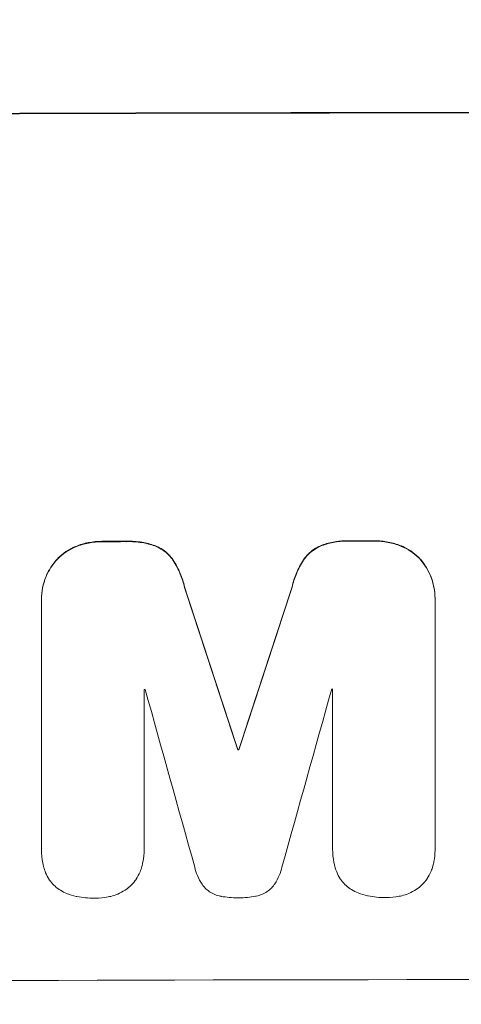
# Model space of a CAD drawing. Units: millimetres. Extents: x -3949 to 3487, y -4791 to 4717.
# Drawn here: x 1483 to 1536, y -2697 to -2578 of the extents above; entities that cross this region are included whole.
import ezdxf

# ---------------------------------------------------------------- set-up
doc = ezdxf.new("R2010")
doc.units = ezdxf.units.MM
doc.header["$LTSCALE"] = 20
doc.linetypes.add('HIDDEN', pattern=[9.525, 6.35, -3.175])
doc.layers.add('2d', color=230, linetype='Continuous')
doc.layers.add('EN-Free_Space_Hatch', color=10, linetype='HIDDEN')

msp = doc.modelspace()

# ---------------------------------------------------------------- hatches: boundary and pattern name
at = {"layer": 'EN-Free_Space_Hatch'}
h = msp.add_hatch(dxfattribs=at)
h.set_pattern_fill('ANSI31', color=256, scale=100)
h.set_pattern_definition([(45, (1170.76, -403.04), (-224.506, 224.506), [])])
edge = h.paths.add_edge_path()
edge.add_arc((1553.3, -428.04), 1000, 90, 180)
edge.add_line((553.3, -428.04), (553.3, -2791.04))
edge.add_arc((1553.3, -2791.04), 1000, 180, 270)
edge.add_arc((1553.3, -2791.04), 1000, 270, 360)
edge.add_line((2553.3, -2791.04), (2553.3, -428.04))
edge.add_arc((1553.3, -428.04), 1000, 0, 90)

# ---------------------------------------------------------------- linework, layer by layer
at = {"layer": '2d', "lineweight": 0}
for p, q in [((1485.59, -2648.17), (1485.59, -2648.22)), ((1485.59, -2678.4), (1485.59, -2648.46)), ((1533.19, -2648.08), (1533.19, -2648.13)), ((1533.19, -2648.36), (1533.19, -2678.3)), ((1497.99, -2659.08), (1497.99, -2678.36)), ((1520.8, -2678.32), (1520.8, -2659.03)), ((1509.34, -2666.35), (1509.34, -2666.4)), ((1509.45, -2666.35), (1509.45, -2666.4)), ((1485.59, -2678.45), (1485.59, -2678.5)), ((1497.99, -2678.39), (1497.99, -2678.44)), ((1520.8, -2678.37), (1520.8, -2678.42)), ((1533.19, -2678.48), (1533.19, -2678.54))]:
    msp.add_line(p, q, dxfattribs=at)
for centre, major_axis, ratio, start_param, end_param in [((1553.22, -2646.84), (1100, 0), 0.052336, 1.434322, 1.707271), ((1553.22, -2646.84), (-1099, 0), 0.052336, 4.575789, 4.848989), ((1553.22, -2698.59), (-1099, 0), 0.052336, 4.764634, 4.7672), ((1553.22, -2698.59), (1098, 0), 0.052336, 1.623089, 1.625657), ((1553.22, -2698.59), (-1099, 0), 0.052336, 4.73737, 4.739922), ((1553.22, -2698.59), (1098, 0), 0.052336, 1.5958, 1.598354), ((1553.22, -2857.69), (1098.87, -3353.43), 0.005076, 1.626221, 1.632096), ((1553.22, -2857.69), (1097.87, -3350.38), 0.005076, 1.626257, 1.632138), ((1553.22, -2590.35), (1098.87, 3351.53), 0.005081, 1.589262, 1.59514), ((1553.22, -2590.35), (1097.87, 3348.48), 0.005081, 1.589293, 1.595176), ((1553.22, -2716.47), (-1098, 0), 0.052336, 4.762593, 4.762706), ((1553.22, -2914.13), (1097.9, -3939.27), 0.003773, 1.629063, 1.634537), ((1553.22, -2600.08), (1097.9, 3927.98), 0.003793, 1.586864, 1.592351), ((1553.22, -2716.47), (-1098, 0), 0.052336, 4.741915, 4.742027), ((1553.22, -2723.82), (-1099, 0), 0.052336, 4.752228, 4.752324), ((1553.22, -2723.82), (1098, 0), 0.052336, 1.610672, 1.610768), ((1553.22, -2751.69), (-1099, 0), 0.052336, 4.575789, 4.848989)]:
    msp.add_ellipse(centre, major_axis=major_axis, ratio=ratio, start_param=start_param, end_param=end_param, dxfattribs=at)
for points, knots in [([(1489.74, -2641.77), (1489.72, -2641.78), (1489.7, -2641.79), (1489.27, -2641.96), (1488.89, -2642.17), (1488.18, -2642.65), (1487.85, -2642.92), (1487.48, -2643.3), (1487.4, -2643.38), (1487.32, -2643.47)], [31.874962, 31.874962, 31.874962, 31.874962, 31.944197, 31.944197, 33.173453, 33.173453, 34.402709, 34.402709, 34.753679, 34.753679, 34.753679, 34.753679]), ([(1487.32, -2643.52), (1487.4, -2643.44), (1487.48, -2643.35), (1487.85, -2642.98), (1488.18, -2642.71), (1488.89, -2642.23), (1489.27, -2642.02), (1489.7, -2641.84), (1489.72, -2641.83), (1489.74, -2641.82)], [4.561453, 4.561453, 4.561453, 4.561453, 4.910264, 4.910264, 6.140074, 6.140074, 7.369883, 7.369883, 7.440153, 7.440153, 7.440153, 7.440153]), ([(1493.01, -2641.16), (1492.97, -2641.16), (1492.92, -2641.16), (1492.35, -2641.16), (1491.8, -2641.21), (1490.74, -2641.42), (1490.23, -2641.57), (1489.74, -2641.77)], [38.296144, 38.296144, 38.296144, 38.296144, 38.424394, 38.424394, 40.026337, 40.026337, 41.51379, 41.51379, 41.51379, 41.51379]), ([(1489.74, -2641.82), (1490.23, -2641.63), (1490.74, -2641.48), (1491.8, -2641.27), (1492.35, -2641.21), (1492.92, -2641.21), (1492.97, -2641.21), (1493.01, -2641.21)], [9.720301, 9.720301, 9.720301, 9.720301, 11.207758, 11.207758, 12.809705, 12.809705, 12.937955, 12.937955, 12.937955, 12.937955]), ([(1499.46, -2641.74), (1498.97, -2641.56), (1498.46, -2641.41), (1497.35, -2641.2), (1496.75, -2641.14), (1496.05, -2641.15), (1495.94, -2641.15), (1495.83, -2641.15)], [38.694944, 38.694944, 38.694944, 38.694944, 40.188424, 40.188424, 41.936852, 41.936852, 42.275137, 42.275137, 42.275137, 42.275137]), ([(1495.83, -2641.21), (1495.94, -2641.2), (1496.05, -2641.2), (1496.75, -2641.2), (1497.35, -2641.25), (1498.46, -2641.46), (1498.97, -2641.61), (1499.46, -2641.79)], [13.642433, 13.642433, 13.642433, 13.642433, 13.980719, 13.980719, 15.729151, 15.729151, 17.222634, 17.222634, 17.222634, 17.222634]), ([(1501.51, -2643.43), (1501.34, -2643.18), (1501.15, -2642.95), (1500.73, -2642.53), (1500.49, -2642.33), (1499.99, -2642), (1499.73, -2641.86), (1499.46, -2641.74)], [17.182582, 17.182582, 17.182582, 17.182582, 18.059278, 18.059278, 18.962935, 18.962935, 19.784992, 19.784992, 19.784992, 19.784992]), ([(1499.46, -2641.79), (1499.73, -2641.91), (1499.99, -2642.05), (1500.49, -2642.38), (1500.73, -2642.58), (1501.15, -2643), (1501.34, -2643.23), (1501.51, -2643.48)], [9.114017, 9.114017, 9.114017, 9.114017, 9.936077, 9.936077, 10.839735, 10.839735, 11.716431, 11.716431, 11.716431, 11.716431]), ([(1519.32, -2641.7), (1519.06, -2641.82), (1518.8, -2641.96), (1518.3, -2642.29), (1518.06, -2642.49), (1517.64, -2642.91), (1517.45, -2643.15), (1517.27, -2643.4)], [23.39745, 23.39745, 23.39745, 23.39745, 24.223598, 24.223598, 25.121001, 25.121001, 25.999958, 25.999958, 25.999958, 25.999958]), ([(1517.27, -2643.45), (1517.45, -2643.2), (1517.64, -2642.96), (1518.06, -2642.55), (1518.3, -2642.35), (1518.8, -2642.01), (1519.06, -2641.87), (1519.32, -2641.75)], [2.708835, 2.708835, 2.708835, 2.708835, 3.588232, 3.588232, 4.485521, 4.485521, 5.311342, 5.311342, 5.311342, 5.311342]), ([(1522.96, -2641.1), (1522.82, -2641.09), (1522.69, -2641.09), (1522, -2641.09), (1521.42, -2641.14), (1520.33, -2641.36), (1519.82, -2641.51), (1519.32, -2641.7)], [39.618199, 39.618199, 39.618199, 39.618199, 40.026052, 40.026052, 41.694117, 41.694117, 43.199421, 43.199421, 43.199421, 43.199421]), ([(1519.32, -2641.75), (1519.82, -2641.56), (1520.33, -2641.41), (1521.42, -2641.19), (1522, -2641.14), (1522.69, -2641.14), (1522.82, -2641.14), (1522.96, -2641.15)], [10.169481, 10.169481, 10.169481, 10.169481, 11.674593, 11.674593, 13.342878, 13.342878, 13.750732, 13.750732, 13.750732, 13.750732]), ([(1529.04, -2641.69), (1528.55, -2641.49), (1528.04, -2641.35), (1526.98, -2641.14), (1526.42, -2641.09), (1525.84, -2641.09), (1525.81, -2641.09), (1525.77, -2641.09)], [35.693803, 35.693803, 35.693803, 35.693803, 37.178333, 37.178333, 38.794966, 38.794966, 38.912511, 38.912511, 38.912511, 38.912511]), ([(1525.77, -2641.14), (1525.81, -2641.14), (1525.84, -2641.14), (1526.42, -2641.14), (1526.98, -2641.19), (1528.04, -2641.4), (1528.55, -2641.55), (1529.04, -2641.74)], [12.814831, 12.814831, 12.814831, 12.814831, 12.932375, 12.932375, 14.54901, 14.54901, 16.033541, 16.033541, 16.033541, 16.033541]), ([(1531.46, -2643.38), (1531.38, -2643.29), (1531.3, -2643.2), (1530.93, -2642.83), (1530.6, -2642.56), (1529.89, -2642.09), (1529.51, -2641.88), (1529.09, -2641.71), (1529.06, -2641.7), (1529.04, -2641.69)], [24.131871, 24.131871, 24.131871, 24.131871, 24.486369, 24.486369, 25.710773, 25.710773, 26.935177, 26.935177, 27.007408, 27.007408, 27.007408, 27.007408]), ([(1529.04, -2641.74), (1529.06, -2641.75), (1529.09, -2641.76), (1529.51, -2641.93), (1529.89, -2642.14), (1530.6, -2642.62), (1530.93, -2642.89), (1531.3, -2643.26), (1531.38, -2643.34), (1531.46, -2643.43)], [12.171652, 12.171652, 12.171652, 12.171652, 12.244016, 12.244016, 13.468492, 13.468492, 14.692968, 14.692968, 15.047187, 15.047187, 15.047187, 15.047187]), ([(1487.32, -2643.47), (1487.14, -2643.68), (1486.97, -2643.9), (1486.55, -2644.53), (1486.32, -2644.96), (1485.95, -2645.85), (1485.81, -2646.31), (1485.63, -2647.25), (1485.59, -2647.72), (1485.59, -2648.17)], [-4.89032, -4.89032, -4.89032, -4.89032, -4.091146, -4.091146, -2.72743, -2.72743, -1.363715, -1.363715, 0, 0, 0, 0]), ([(1485.59, -2648.46), (1485.59, -2648.38), (1485.59, -2648.3), (1485.59, -2648.22), (1485.59, -2647.77), (1485.63, -2647.3), (1485.81, -2646.36), (1485.95, -2645.9), (1486.32, -2645.01), (1486.55, -2644.58), (1486.97, -2643.95), (1487.14, -2643.73), (1487.32, -2643.52)], [-0.23204, -0.23204, -0.23204, -0.23204, 0, 0, 0, 1.363715, 1.363715, 2.72743, 2.72743, 4.091145, 4.091145, 4.890323, 4.890323, 4.890323, 4.890323]), ([(1502.89, -2646.68), (1502.76, -2646.14), (1502.58, -2645.59), (1502.13, -2644.5), (1501.84, -2643.95), (1501.51, -2643.43)], [34.633292, 34.633292, 34.633292, 34.633292, 36.238454, 36.238454, 37.989587, 37.989587, 37.989587, 37.989587]), ([(1501.51, -2643.48), (1501.84, -2644), (1502.13, -2644.55), (1502.58, -2645.65), (1502.76, -2646.19), (1502.89, -2646.74)], [26.438315, 26.438315, 26.438315, 26.438315, 28.190673, 28.190673, 29.79455, 29.79455, 29.79455, 29.79455]), ([(1517.27, -2643.4), (1516.94, -2643.91), (1516.65, -2644.46), (1516.2, -2645.56), (1516.02, -2646.1), (1515.9, -2646.66)], [54.843812, 54.843812, 54.843812, 54.843812, 56.585269, 56.585269, 58.202269, 58.202269, 58.202269, 58.202269]), ([(1515.9, -2646.71), (1516.02, -2646.16), (1516.2, -2645.61), (1516.65, -2644.51), (1516.94, -2643.96), (1517.27, -2643.45)], [2.154689, 2.154689, 2.154689, 2.154689, 3.771688, 3.771688, 5.513146, 5.513146, 5.513146, 5.513146]), ([(1533.19, -2648.08), (1533.19, -2647.62), (1533.15, -2647.15), (1532.96, -2646.21), (1532.82, -2645.75), (1532.45, -2644.85), (1532.22, -2644.42), (1531.8, -2643.8), (1531.64, -2643.58), (1531.46, -2643.38)], [21.941488, 21.941488, 21.941488, 21.941488, 23.31267, 23.31267, 24.683851, 24.683851, 26.055033, 26.055033, 26.836361, 26.836361, 26.836361, 26.836361]), ([(1531.46, -2643.43), (1531.64, -2643.64), (1531.8, -2643.85), (1532.22, -2644.47), (1532.45, -2644.9), (1532.82, -2645.8), (1532.96, -2646.27), (1533.15, -2647.2), (1533.19, -2647.68), (1533.19, -2648.21), (1533.19, -2648.28), (1533.19, -2648.36)], [17.046621, 17.046621, 17.046621, 17.046621, 17.827949, 17.827949, 19.199131, 19.199131, 20.570313, 20.570313, 21.941494, 21.941494, 22.164255, 22.164255, 22.164255, 22.164255]), ([(1485.84, -2680.54), (1485.81, -2680.4), (1485.77, -2680.26), (1485.64, -2679.57), (1485.59, -2679.03), (1485.59, -2678.5), (1485.59, -2678.47), (1485.59, -2678.43), (1485.59, -2678.4)], [-1.999776, -1.999776, -1.999776, -1.999776, -1.581521, -1.581521, 0, 0, 0, 0.102992, 0.102992, 0.102992, 0.102992]), ([(1497.99, -2678.36), (1497.99, -2678.39), (1497.99, -2678.42), (1497.99, -2678.94), (1497.95, -2679.45), (1497.81, -2680.14), (1497.77, -2680.33), (1497.72, -2680.51)], [23.680274, 23.680274, 23.680274, 23.680274, 23.761063, 23.761063, 25.244749, 25.244749, 25.782606, 25.782606, 25.782606, 25.782606]), ([(1521.05, -2680.46), (1521.02, -2680.32), (1520.99, -2680.17), (1520.85, -2679.49), (1520.8, -2678.95), (1520.8, -2678.42), (1520.8, -2678.38), (1520.8, -2678.35), (1520.8, -2678.32)], [-1.999607, -1.999607, -1.999607, -1.999607, -1.581052, -1.581052, 0, 0, 0, 0.102991, 0.102991, 0.102991, 0.102991]), ([(1533.19, -2678.3), (1533.19, -2678.38), (1533.19, -2678.46), (1533.19, -2678.98), (1533.15, -2679.44), (1533.02, -2680.08), (1532.98, -2680.26), (1532.93, -2680.44)], [21.116657, 21.116657, 21.116657, 21.116657, 21.351667, 21.351667, 22.685913, 22.685913, 23.221207, 23.221207, 23.221207, 23.221207]), ([(1486.51, -2682.07), (1486.34, -2681.81), (1486.2, -2681.53), (1485.98, -2681.02), (1485.9, -2680.78), (1485.84, -2680.54)], [28.207228, 28.207228, 28.207228, 28.207228, 29.084429, 29.084429, 29.786574, 29.786574, 29.786574, 29.786574]), ([(1497.72, -2680.51), (1497.66, -2680.72), (1497.59, -2680.93), (1497.37, -2681.45), (1497.21, -2681.75), (1497.03, -2682.03)], [17.709702, 17.709702, 17.709702, 17.709702, 18.338574, 18.338574, 19.298384, 19.298384, 19.298384, 19.298384]), ([(1505.2, -2682.92), (1505.13, -2682.83), (1505.07, -2682.74), (1504.78, -2682.32), (1504.59, -2681.96), (1504.3, -2681.26), (1504.2, -2680.93), (1504.12, -2680.6)], [32.870997, 32.870997, 32.870997, 32.870997, 33.190818, 33.190818, 34.335092, 34.335092, 35.317086, 35.317086, 35.317086, 35.317086]), ([(1514.66, -2680.57), (1514.59, -2680.91), (1514.48, -2681.25), (1514.2, -2681.93), (1514.01, -2682.28), (1513.73, -2682.7), (1513.66, -2682.8), (1513.58, -2682.9)], [18.819702, 18.819702, 18.819702, 18.819702, 19.812013, 19.812013, 20.912413, 20.912413, 21.268162, 21.268162, 21.268162, 21.268162]), ([(1521.72, -2681.98), (1521.55, -2681.73), (1521.41, -2681.45), (1521.19, -2680.93), (1521.11, -2680.7), (1521.05, -2680.46)], [28.18746, 28.18746, 28.18746, 28.18746, 29.064674, 29.064674, 29.766343, 29.766343, 29.766343, 29.766343]), ([(1532.93, -2680.44), (1532.87, -2680.66), (1532.8, -2680.87), (1532.58, -2681.39), (1532.42, -2681.69), (1532.24, -2681.97)], [17.699318, 17.699318, 17.699318, 17.699318, 18.327807, 18.327807, 19.287621, 19.287621, 19.287621, 19.287621]), ([(1487.87, -2683.38), (1487.82, -2683.35), (1487.77, -2683.32), (1487.48, -2683.13), (1487.26, -2682.95), (1486.87, -2682.56), (1486.69, -2682.34), (1486.52, -2682.09), (1486.52, -2682.08), (1486.51, -2682.07)], [22.062941, 22.062941, 22.062941, 22.062941, 22.235876, 22.235876, 23.060172, 23.060172, 23.882899, 23.882899, 23.927616, 23.927616, 23.927616, 23.927616]), ([(1497.03, -2682.03), (1497.02, -2682.04), (1497.02, -2682.05), (1496.84, -2682.31), (1496.65, -2682.55), (1496.23, -2682.96), (1496, -2683.16), (1495.73, -2683.34), (1495.71, -2683.35), (1495.69, -2683.36)], [16.686004, 16.686004, 16.686004, 16.686004, 16.711614, 16.711614, 17.590553, 17.590553, 18.470877, 18.470877, 18.529041, 18.529041, 18.529041, 18.529041]), ([(1523.09, -2683.3), (1523.03, -2683.27), (1522.98, -2683.24), (1522.69, -2683.05), (1522.48, -2682.87), (1522.09, -2682.48), (1521.91, -2682.26), (1521.74, -2682.01), (1521.73, -2682), (1521.72, -2681.98)], [22.0472, 22.0472, 22.0472, 22.0472, 22.219084, 22.219084, 23.042105, 23.042105, 23.864966, 23.864966, 23.910522, 23.910522, 23.910522, 23.910522]), ([(1532.24, -2681.97), (1532.23, -2681.98), (1532.23, -2681.98), (1532.05, -2682.25), (1531.86, -2682.48), (1531.44, -2682.9), (1531.21, -2683.09), (1530.94, -2683.27), (1530.92, -2683.28), (1530.9, -2683.29)], [16.676882, 16.676882, 16.676882, 16.676882, 16.703195, 16.703195, 17.582243, 17.582243, 18.461415, 18.461415, 18.518849, 18.518849, 18.518849, 18.518849]), ([(1489.79, -2684.12), (1489.41, -2684.04), (1489.03, -2683.93), (1488.39, -2683.67), (1488.13, -2683.54), (1487.87, -2683.38)], [28.672297, 28.672297, 28.672297, 28.672297, 29.783074, 29.783074, 30.624458, 30.624458, 30.624458, 30.624458]), ([(1495.69, -2683.36), (1495.41, -2683.54), (1495.11, -2683.7), (1494.52, -2683.95), (1494.24, -2684.04), (1493.95, -2684.11)], [22.059154, 22.059154, 22.059154, 22.059154, 23.009246, 23.009246, 23.860933, 23.860933, 23.860933, 23.860933]), ([(1507.3, -2684.11), (1507.28, -2684.1), (1507.26, -2684.1), (1507.01, -2684.05), (1506.77, -2683.98), (1506.33, -2683.8), (1506.11, -2683.68), (1505.72, -2683.42), (1505.53, -2683.27), (1505.31, -2683.04), (1505.26, -2682.98), (1505.2, -2682.92)], [17.039196, 17.039196, 17.039196, 17.039196, 17.097236, 17.097236, 17.781318, 17.781318, 18.465399, 18.465399, 19.14948, 19.14948, 19.403876, 19.403876, 19.403876, 19.403876]), ([(1513.58, -2682.9), (1513.52, -2682.97), (1513.46, -2683.04), (1513.24, -2683.26), (1513.06, -2683.41), (1512.67, -2683.67), (1512.46, -2683.78), (1512.02, -2683.96), (1511.79, -2684.03), (1511.53, -2684.09), (1511.5, -2684.09), (1511.47, -2684.1)], [13.144645, 13.144645, 13.144645, 13.144645, 13.414947, 13.414947, 14.085994, 14.085994, 14.75704, 14.75704, 15.428086, 15.428086, 15.520583, 15.520583, 15.520583, 15.520583]), ([(1525, -2684.04), (1524.62, -2683.97), (1524.24, -2683.85), (1523.61, -2683.59), (1523.34, -2683.46), (1523.09, -2683.3)], [28.653176, 28.653176, 28.653176, 28.653176, 29.761939, 29.761939, 30.603096, 30.603096, 30.603096, 30.603096]), ([(1530.9, -2683.29), (1530.62, -2683.47), (1530.33, -2683.63), (1529.74, -2683.88), (1529.45, -2683.97), (1529.16, -2684.04)], [22.04685, 22.04685, 22.04685, 22.04685, 22.995756, 22.995756, 23.846902, 23.846902, 23.846902, 23.846902]), ([(1492.04, -2684.33), (1492, -2684.33), (1491.96, -2684.33), (1491.26, -2684.33), (1490.56, -2684.27), (1489.84, -2684.13), (1489.82, -2684.13), (1489.79, -2684.12)], [48.263235, 48.263235, 48.263235, 48.263235, 48.368873, 48.368873, 50.386485, 50.386485, 50.469031, 50.469031, 50.469031, 50.469031]), ([(1493.95, -2684.11), (1493.85, -2684.13), (1493.75, -2684.15), (1493.12, -2684.28), (1492.6, -2684.33), (1492.07, -2684.33), (1492.05, -2684.33), (1492.04, -2684.33)], [34.82153, 34.82153, 34.82153, 34.82153, 35.115595, 35.115595, 36.643518, 36.643518, 36.695117, 36.695117, 36.695117, 36.695117]), ([(1509.38, -2684.28), (1509.35, -2684.29), (1509.31, -2684.29), (1508.63, -2684.29), (1507.97, -2684.23), (1507.3, -2684.11)], [48.206092, 48.206092, 48.206092, 48.206092, 48.306319, 48.306319, 50.24545, 50.24545, 50.24545, 50.24545]), ([(1511.47, -2684.1), (1510.81, -2684.22), (1510.15, -2684.28), (1509.47, -2684.29), (1509.42, -2684.29), (1509.38, -2684.28)], [45.293164, 45.293164, 45.293164, 45.293164, 47.211378, 47.211378, 47.340901, 47.340901, 47.340901, 47.340901]), ([(1527.25, -2684.26), (1527.21, -2684.26), (1527.18, -2684.26), (1526.47, -2684.26), (1525.78, -2684.19), (1525.06, -2684.05), (1525.03, -2684.05), (1525, -2684.04)], [48.233524, 48.233524, 48.233524, 48.233524, 48.339027, 48.339027, 50.353681, 50.353681, 50.436527, 50.436527, 50.436527, 50.436527]), ([(1529.16, -2684.04), (1529.06, -2684.06), (1528.96, -2684.08), (1528.33, -2684.21), (1527.81, -2684.25), (1527.28, -2684.26), (1527.26, -2684.26), (1527.25, -2684.26)], [34.800978, 34.800978, 34.800978, 34.800978, 35.094777, 35.094777, 36.620795, 36.620795, 36.672328, 36.672328, 36.672328, 36.672328])]:
    msp.add_open_spline(points, degree=3, knots=knots, dxfattribs=at)
for points in [[(1485.59, -2678.35), (1485.59, -2678.38), (1485.59, -2678.42), (1485.59, -2678.45)], [(1497.99, -2678.39), (1497.99, -2678.37), (1497.99, -2678.34), (1497.99, -2678.31)], [(1520.8, -2678.26), (1520.8, -2678.3), (1520.8, -2678.33), (1520.8, -2678.37)], [(1533.19, -2678.48), (1533.19, -2678.41), (1533.19, -2678.33), (1533.19, -2678.25)]]:
    msp.add_open_spline(points, degree=3, dxfattribs=at)

doc.saveas('drawing.dxf')
